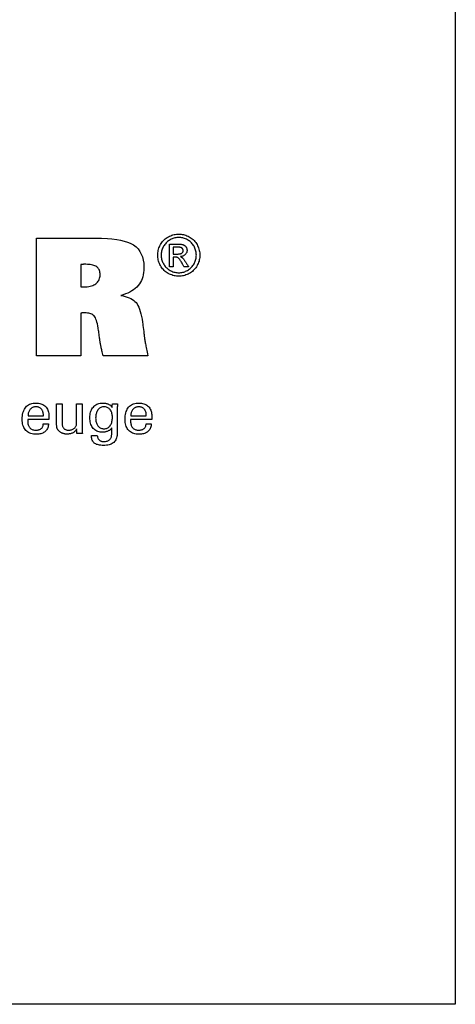
# Model space of a CAD drawing. Extents: x 13 to 300, y -21 to 176.
# Drawn here: x 270 to 300, y -21 to 47 of the extents above; entities that cross this region are included whole.
import ezdxf

# ---------------------------------------------------------------- set-up
doc = ezdxf.new("R2010")
doc.units = 0
doc.header["$MEASUREMENT"] = 0
doc.layers.add('CK_LEVEL_1', color=7, linetype='CONTINUOUS')

msp = doc.modelspace()

# ---------------------------------------------------------------- linework, layer by layer
at = {"layer": 'CK_LEVEL_1', "color": 6, "linetype": 'CONTINUOUS'}
msp.add_polyline3d([(12.64756, 175.72476, 0), (300.01756, 175.72476, 0), (300.01756, -20.90224, 0), (12.64756, -20.90224, 0), (12.64756, 175.72476, 0)], dxfattribs=at)
at = {"layer": 'CK_LEVEL_1', "color": 1, "linetype": 'CONTINUOUS'}
for points in [[(281.05249, 31.88162, 0), (281.13322, 31.87933, 0), (281.21352, 31.87244, 0), (281.29338, 31.86096, 0), (281.37282, 31.84488, 0), (281.45182, 31.8242, 0), (281.53039, 31.79891, 0), (281.60853, 31.769, 0), (281.68625, 31.73447, 0), (281.76353, 31.69531, 0), (281.83888, 31.65172, 0), (281.91038, 31.60419, 0), (281.97805, 31.55271, 0), (282.04189, 31.49727, 0), (282.10192, 31.43787, 0), (282.15815, 31.37449, 0), (282.2106, 31.30711, 0), (282.25927, 31.23573, 0), (282.30417, 31.16034, 0), (282.34465, 31.08281, 0), (282.38041, 31.00448, 0), (282.41145, 30.92538, 0), (282.43776, 30.84551, 0), (282.45931, 30.76488, 0), (282.4761, 30.68349, 0), (282.48811, 30.60136, 0), (282.49532, 30.51849, 0), (282.49773, 30.43489, 0), (282.49539, 30.35225, 0), (282.48837, 30.27033, 0), (282.47665, 30.18913, 0), (282.46022, 30.10866, 0), (282.43907, 30.02891, 0), (282.41319, 29.94989, 0), (282.38257, 29.8716, 0), (282.34719, 29.79403, 0), (282.30705, 29.71719, 0), (282.26279, 29.64234, 0), (282.21472, 29.57133, 0), (282.16287, 29.50416, 0), (282.10724, 29.44082, 0), (282.04786, 29.38131, 0), (281.98472, 29.32562, 0), (281.91786, 29.27375, 0), (281.84727, 29.22568, 0), (281.77297, 29.18142, 0), (281.69585, 29.14135, 0), (281.61808, 29.10601, 0), (281.53961, 29.07539, 0), (281.46043, 29.04948, 0), (281.38049, 29.02829, 0), (281.29976, 29.01182, 0), (281.21821, 29.00005, 0), (281.1358, 28.99299, 0), (281.05249, 28.99064, 0), (280.96958, 28.99299, 0), (280.8874, 29.00005, 0), (280.80596, 29.01182, 0), (280.72527, 29.02829, 0), (280.64534, 29.04948, 0), (280.56618, 29.07539, 0), (280.48782, 29.10601, 0), (280.41025, 29.14135, 0), (280.3335, 29.18142, 0), (280.25903, 29.22568, 0), (280.18825, 29.27375, 0), (280.1212, 29.32562, 0), (280.0579, 29.38131, 0), (279.99836, 29.44082, 0), (279.94262, 29.50416, 0), (279.8907, 29.57133, 0), (279.84263, 29.64234, 0), (279.79842, 29.71719, 0), (279.75799, 29.79403, 0), (279.72233, 29.8716, 0), (279.69145, 29.94989, 0), (279.66533, 30.02891, 0), (279.64398, 30.10866, 0), (279.62738, 30.18913, 0), (279.61553, 30.27033, 0), (279.60842, 30.35225, 0), (279.60606, 30.43489, 0), (279.60846, 30.51849, 0), (279.61568, 30.60136, 0), (279.6277, 30.68349, 0), (279.64451, 30.76488, 0), (279.66612, 30.84551, 0), (279.69252, 30.92538, 0), (279.72371, 31.00448, 0), (279.75967, 31.08281, 0), (279.80041, 31.16034, 0), (279.84557, 31.23573, 0), (279.89447, 31.30711, 0), (279.94712, 31.37449, 0), (280.00352, 31.43787, 0), (280.06368, 31.49727, 0), (280.1276, 31.55271, 0), (280.19528, 31.60419, 0), (280.26672, 31.65172, 0), (280.34194, 31.69531, 0), (280.41936, 31.73447, 0), (280.49715, 31.769, 0), (280.57531, 31.79891, 0), (280.65385, 31.8242, 0), (280.73278, 31.84488, 0), (280.8121, 31.86096, 0), (280.89182, 31.87244, 0), (280.97195, 31.87933, 0), (281.05249, 31.88162, 0), (281.05249, 31.88162, 0), (281.05249, 31.88162, 0), (281.05249, 31.88162, 0), (281.05249, 31.88162, 0), (281.05249, 31.88162, 0), (281.05249, 31.88162, 0), (281.05249, 31.88162, 0), (281.05249, 31.88162, 0), (281.05249, 31.88162, 0), (281.05249, 31.88162, 0), (281.05249, 31.88162, 0), (281.05249, 31.88162, 0), (281.05249, 31.88162, 0), (281.05249, 31.88162, 0), (281.05249, 31.88162, 0), (281.05249, 31.88162, 0), (281.05249, 31.88162, 0), (281.05249, 31.88162, 0)], [(281.05249, 31.64255, 0), (280.98495, 31.6406, 0), (280.91785, 31.63477, 0), (280.8512, 31.62506, 0), (280.78498, 31.61148, 0), (280.7192, 31.59406, 0), (280.65386, 31.57281, 0), (280.58894, 31.54773, 0), (280.52445, 31.51884, 0), (280.46038, 31.48615, 0), (280.39773, 31.44989, 0), (280.3382, 31.41026, 0), (280.28179, 31.36729, 0), (280.2285, 31.321, 0), (280.17831, 31.27139, 0), (280.13123, 31.21849, 0), (280.08723, 31.16232, 0), (280.04631, 31.10288, 0), (280.00848, 31.04021, 0), (279.97447, 30.97537, 0), (279.94444, 30.90993, 0), (279.91841, 30.84391, 0), (279.89637, 30.77728, 0), (279.87832, 30.71004, 0), (279.86428, 30.64219, 0), (279.85425, 30.57372, 0), (279.84823, 30.50462, 0), (279.84622, 30.43489, 0), (279.84819, 30.366, 0), (279.85412, 30.29771, 0), (279.86401, 30.23003, 0), (279.87785, 30.16295, 0), (279.89566, 30.09647, 0), (279.91742, 30.03058, 0), (279.94315, 29.9653, 0), (279.97284, 29.90061, 0), (280.00649, 29.83652, 0), (280.04355, 29.77443, 0), (280.08377, 29.71546, 0), (280.12713, 29.65961, 0), (280.17364, 29.60689, 0), (280.22327, 29.55728, 0), (280.27602, 29.51079, 0), (280.33187, 29.46741, 0), (280.39081, 29.42714, 0), (280.45283, 29.38998, 0), (280.51721, 29.35644, 0), (280.5821, 29.32681, 0), (280.64754, 29.30111, 0), (280.71353, 29.27935, 0), (280.78009, 29.26154, 0), (280.84725, 29.24766, 0), (280.91503, 29.23775, 0), (280.98343, 29.2318, 0), (281.05249, 29.22981, 0), (281.12165, 29.2318, 0), (281.19021, 29.23775, 0), (281.25815, 29.24766, 0), (281.32548, 29.26154, 0), (281.39217, 29.27935, 0), (281.45821, 29.30111, 0), (281.52359, 29.32681, 0), (281.58831, 29.35644, 0), (281.65235, 29.38998, 0), (281.71463, 29.42714, 0), (281.77376, 29.46741, 0), (281.82974, 29.51079, 0), (281.88254, 29.55728, 0), (281.93216, 29.60689, 0), (281.9786, 29.65961, 0), (282.02184, 29.71546, 0), (282.06187, 29.77443, 0), (282.09869, 29.83652, 0), (282.13193, 29.90061, 0), (282.1613, 29.9653, 0), (282.18678, 30.03058, 0), (282.20837, 30.09647, 0), (282.22605, 30.16295, 0), (282.23983, 30.23003, 0), (282.24968, 30.29771, 0), (282.2556, 30.366, 0), (282.25757, 30.43489, 0), (282.25559, 30.50462, 0), (282.24966, 30.57372, 0), (282.23978, 30.64219, 0), (282.22593, 30.71004, 0), (282.20813, 30.77728, 0), (282.18637, 30.84391, 0), (282.16064, 30.90993, 0), (282.13095, 30.97537, 0), (282.0973, 31.04021, 0), (282.05943, 31.10288, 0), (282.01847, 31.16232, 0), (281.97443, 31.21849, 0), (281.92728, 31.27139, 0), (281.87702, 31.321, 0), (281.82363, 31.36729, 0), (281.76711, 31.41026, 0), (281.70743, 31.44989, 0), (281.6446, 31.48615, 0), (281.58031, 31.51884, 0), (281.51562, 31.54773, 0), (281.45055, 31.57281, 0), (281.3851, 31.59406, 0), (281.31928, 31.61148, 0), (281.2531, 31.62506, 0), (281.18657, 31.63477, 0), (281.11969, 31.6406, 0), (281.05249, 31.64255, 0), (281.05249, 31.64255, 0), (281.05249, 31.64255, 0), (281.05249, 31.64255, 0), (281.05249, 31.64255, 0), (281.05249, 31.64255, 0), (281.05249, 31.64255, 0), (281.05249, 31.64255, 0), (281.05249, 31.64255, 0), (281.05249, 31.64255, 0), (281.05249, 31.64255, 0), (281.05249, 31.64255, 0), (281.05249, 31.64255, 0), (281.05249, 31.64255, 0), (281.05249, 31.64255, 0), (281.05249, 31.64255, 0), (281.05249, 31.64255, 0), (281.05249, 31.64255, 0), (281.05249, 31.64255, 0)], [(280.41895, 29.6368, 0), (280.41895, 29.69013, 0), (280.41895, 29.83305, 0), (280.41895, 30.03996, 0), (280.41895, 30.28527, 0), (280.41895, 30.54337, 0), (280.41895, 30.78868, 0), (280.41895, 30.99559, 0), (280.41895, 31.13851, 0), (280.41895, 31.19184, 0), (280.43725, 31.19184, 0), (280.48629, 31.19184, 0), (280.55728, 31.19184, 0), (280.64146, 31.19184, 0), (280.73002, 31.19184, 0), (280.81419, 31.19184, 0), (280.88519, 31.19184, 0), (280.93423, 31.19184, 0), (280.95253, 31.19184, 0), (281.01179, 31.19134, 0), (281.0673, 31.18983, 0), (281.11905, 31.18728, 0), (281.16705, 31.18368, 0), (281.21131, 31.17901, 0), (281.25183, 31.17325, 0), (281.28861, 31.16637, 0), (281.32166, 31.15837, 0), (281.35098, 31.14921, 0), (281.37745, 31.13883, 0), (281.4027, 31.12683, 0), (281.42671, 31.11324, 0), (281.44951, 31.09806, 0), (281.47109, 31.08131, 0), (281.49146, 31.063, 0), (281.51061, 31.04315, 0), (281.52857, 31.02177, 0), (281.54533, 30.99888, 0), (281.56063, 30.97473, 0), (281.57413, 30.95032, 0), (281.58584, 30.92563, 0), (281.59574, 30.90062, 0), (281.60385, 30.87529, 0), (281.61015, 30.84962, 0), (281.61466, 30.82358, 0), (281.61736, 30.79716, 0), (281.61827, 30.77034, 0), (281.61678, 30.73304, 0), (281.61231, 30.69686, 0), (281.60485, 30.66177, 0), (281.59439, 30.62777, 0), (281.58093, 30.59484, 0), (281.56445, 30.56296, 0), (281.54495, 30.53213, 0), (281.52241, 30.50233, 0), (281.49684, 30.47354, 0), (281.46856, 30.44679, 0), (281.43838, 30.42282, 0), (281.40628, 30.40164, 0), (281.37226, 30.38321, 0), (281.33632, 30.36752, 0), (281.29846, 30.35457, 0), (281.25868, 30.34433, 0), (281.21696, 30.3368, 0), (281.17332, 30.33195, 0), (281.19126, 30.32416, 0), (281.20839, 30.31604, 0), (281.2247, 30.30758, 0), (281.24019, 30.29877, 0), (281.25486, 30.2896, 0), (281.26869, 30.28007, 0), (281.28169, 30.27018, 0), (281.29385, 30.25992, 0), (281.30517, 30.24928, 0), (281.32654, 30.22723, 0), (281.34899, 30.20215, 0), (281.37251, 30.17402, 0), (281.39708, 30.14284, 0), (281.42271, 30.1086, 0), (281.44938, 30.07129, 0), (281.47709, 30.0309, 0), (281.50583, 29.98743, 0), (281.53559, 29.94085, 0), (281.5421, 29.93043, 0), (281.55952, 29.90248, 0), (281.58475, 29.86203, 0), (281.61465, 29.81406, 0), (281.64612, 29.76359, 0), (281.67603, 29.71563, 0), (281.70125, 29.67517, 0), (281.71868, 29.64723, 0), (281.72518, 29.6368, 0), (281.71465, 29.6368, 0), (281.68645, 29.6368, 0), (281.6456, 29.6368, 0), (281.59719, 29.6368, 0), (281.54624, 29.6368, 0), (281.49782, 29.6368, 0), (281.45698, 29.6368, 0), (281.42877, 29.6368, 0), (281.41825, 29.6368, 0), (281.41353, 29.64521, 0), (281.4009, 29.66776, 0), (281.38262, 29.70041, 0), (281.36094, 29.73911, 0), (281.33813, 29.77983, 0), (281.31645, 29.81853, 0), (281.29817, 29.85117, 0), (281.28554, 29.87372, 0), (281.28083, 29.88213, 0), (281.2455, 29.94348, 0), (281.21174, 29.99954, 0), (281.17953, 30.05032, 0), (281.14887, 30.09578, 0), (281.11975, 30.13594, 0), (281.09218, 30.17078, 0), (281.06615, 30.2003, 0), (281.04166, 30.22448, 0), (281.01871, 30.24332, 0), (281.00256, 30.25463, 0), (280.98486, 30.26458, 0), (280.96561, 30.27319, 0), (280.94479, 30.28045, 0), (280.92242, 30.28638, 0), (280.89848, 30.29098, 0), (280.87299, 30.29426, 0), (280.84592, 30.29622, 0), (280.8173, 30.29687, 0), (280.81222, 30.29687, 0), (280.79861, 30.29687, 0), (280.77891, 30.29687, 0), (280.75556, 30.29687, 0), (280.73098, 30.29687, 0), (280.70763, 30.29687, 0), (280.68793, 30.29687, 0), (280.67432, 30.29687, 0), (280.66924, 30.29687, 0), (280.66924, 30.27424, 0), (280.66924, 30.21357, 0), (280.66924, 30.12574, 0), (280.66924, 30.02162, 0), (280.66924, 29.91206, 0), (280.66924, 29.80793, 0), (280.66924, 29.7201, 0), (280.66924, 29.65944, 0), (280.66924, 29.6368, 0), (280.66066, 29.6368, 0), (280.63766, 29.6368, 0), (280.60435, 29.6368, 0), (280.56487, 29.6368, 0), (280.52332, 29.6368, 0), (280.48384, 29.6368, 0), (280.45054, 29.6368, 0), (280.42753, 29.6368, 0), (280.41895, 29.6368, 0), (280.41895, 29.6368, 0), (280.41895, 29.6368, 0), (280.41895, 29.6368, 0), (280.41895, 29.6368, 0), (280.41895, 29.6368, 0), (280.41895, 29.6368, 0), (280.41895, 29.6368, 0), (280.41895, 29.6368, 0), (280.41895, 29.6368, 0)], [(280.66924, 30.5114, 0), (280.67972, 30.5114, 0), (280.7078, 30.5114, 0), (280.74846, 30.5114, 0), (280.79666, 30.5114, 0), (280.84737, 30.5114, 0), (280.89557, 30.5114, 0), (280.93623, 30.5114, 0), (280.96431, 30.5114, 0), (280.97479, 30.5114, 0), (281.02147, 30.51223, 0), (281.06475, 30.5147, 0), (281.10463, 30.51881, 0), (281.1411, 30.52454, 0), (281.17417, 30.53187, 0), (281.20385, 30.54078, 0), (281.23012, 30.55126, 0), (281.253, 30.5633, 0), (281.27248, 30.57688, 0), (281.28897, 30.59186, 0), (281.30358, 30.60791, 0), (281.31629, 30.62503, 0), (281.3271, 30.6432, 0), (281.33597, 30.66242, 0), (281.3429, 30.68268, 0), (281.34787, 30.70396, 0), (281.35087, 30.72626, 0), (281.35187, 30.74957, 0), (281.3514, 30.76473, 0), (281.35, 30.77952, 0), (281.34765, 30.79396, 0), (281.34435, 30.80804, 0), (281.3401, 30.82176, 0), (281.3349, 30.83512, 0), (281.32874, 30.84813, 0), (281.32161, 30.86078, 0), (281.31352, 30.87308, 0), (281.30437, 30.88479, 0), (281.29461, 30.89586, 0), (281.28422, 30.90628, 0), (281.27317, 30.91605, 0), (281.26146, 30.92514, 0), (281.24905, 30.93355, 0), (281.23593, 30.94126, 0), (281.22209, 30.94827, 0), (281.2075, 30.95456, 0), (281.1908, 30.96024, 0), (281.17131, 30.96521, 0), (281.149, 30.9695, 0), (281.12387, 30.97311, 0), (281.09589, 30.97604, 0), (281.06505, 30.9783, 0), (281.03133, 30.97991, 0), (280.99473, 30.98087, 0), (280.95521, 30.98119, 0), (280.94541, 30.98119, 0), (280.91912, 30.98119, 0), (280.88107, 30.98119, 0), (280.83596, 30.98119, 0), (280.7885, 30.98119, 0), (280.74338, 30.98119, 0), (280.70533, 30.98119, 0), (280.67905, 30.98119, 0), (280.66924, 30.98119, 0), (280.66924, 30.96508, 0), (280.66924, 30.9219, 0), (280.66924, 30.85939, 0), (280.66924, 30.78528, 0), (280.66924, 30.70731, 0), (280.66924, 30.6332, 0), (280.66924, 30.57069, 0), (280.66924, 30.52751, 0), (280.66924, 30.5114, 0), (280.66924, 30.5114, 0), (280.66924, 30.5114, 0), (280.66924, 30.5114, 0), (280.66924, 30.5114, 0), (280.66924, 30.5114, 0), (280.66924, 30.5114, 0), (280.66924, 30.5114, 0), (280.66924, 30.5114, 0), (280.66924, 30.5114, 0)], [(272.11338, 18.86563, 0), (272.11035, 18.79636, 0), (272.10179, 18.73017, 0), (272.08768, 18.66707, 0), (272.06802, 18.60705, 0), (272.0428, 18.55011, 0), (272.01201, 18.49626, 0), (271.97564, 18.44548, 0), (271.93368, 18.39778, 0), (271.88612, 18.35317, 0), (271.83417, 18.31246, 0), (271.77862, 18.27656, 0), (271.71946, 18.24547, 0), (271.65672, 18.21917, 0), (271.59038, 18.19767, 0), (271.52046, 18.18095, 0), (271.44694, 18.16902, 0), (271.36985, 18.16186, 0), (271.28917, 18.15948, 0), (271.18584, 18.16272, 0), (271.08822, 18.17244, 0), (270.99632, 18.18864, 0), (270.91015, 18.21134, 0), (270.82969, 18.24052, 0), (270.75496, 18.27619, 0), (270.68594, 18.31837, 0), (270.62264, 18.36704, 0), (270.56506, 18.42221, 0), (270.5132, 18.48336, 0), (270.46745, 18.55061, 0), (270.42781, 18.62395, 0), (270.39426, 18.70338, 0), (270.36682, 18.78889, 0), (270.34547, 18.88047, 0), (270.33023, 18.97811, 0), (270.32108, 19.08181, 0), (270.31803, 19.19155, 0), (270.32106, 19.30829, 0), (270.33014, 19.41874, 0), (270.34527, 19.52291, 0), (270.36642, 19.62081, 0), (270.3936, 19.71245, 0), (270.42678, 19.79784, 0), (270.46596, 19.87698, 0), (270.51112, 19.94989, 0), (270.56226, 20.01657, 0), (270.61882, 20.07669, 0), (270.6806, 20.12975, 0), (270.74759, 20.17574, 0), (270.81981, 20.21466, 0), (270.89723, 20.2465, 0), (270.97986, 20.27127, 0), (271.06769, 20.28897, 0), (271.16072, 20.29959, 0), (271.25894, 20.30313, 0), (271.34914, 20.30018, 0), (271.43496, 20.29135, 0), (271.5164, 20.27663, 0), (271.59346, 20.25605, 0), (271.66614, 20.2296, 0), (271.73444, 20.19731, 0), (271.79835, 20.15917, 0), (271.85788, 20.11519, 0), (271.91302, 20.0654, 0), (271.96308, 20.01055, 0), (272.00726, 19.95144, 0), (272.04554, 19.88806, 0), (272.07794, 19.82042, 0), (272.10444, 19.74853, 0), (272.12506, 19.67238, 0), (272.13978, 19.59198, 0), (272.14862, 19.50733, 0), (272.15156, 19.41845, 0), (272.15154, 19.39693, 0), (272.15147, 19.37657, 0), (272.15136, 19.35738, 0), (272.1512, 19.33936, 0), (272.15099, 19.32254, 0), (272.15075, 19.30692, 0), (272.15046, 19.29252, 0), (272.15013, 19.27936, 0), (272.14976, 19.26745, 0), (272.14923, 19.2559, 0), (272.14868, 19.24453, 0), (272.14809, 19.23334, 0), (272.14745, 19.22232, 0), (272.14675, 19.21147, 0), (272.14598, 19.20077, 0), (272.14513, 19.19024, 0), (272.1442, 19.17985, 0), (272.14317, 19.16961, 0), (272.0935, 19.16961, 0), (271.9604, 19.16961, 0), (271.7677, 19.16961, 0), (271.53924, 19.16961, 0), (271.29886, 19.16961, 0), (271.0704, 19.16961, 0), (270.8777, 19.16961, 0), (270.7446, 19.16961, 0), (270.69494, 19.16961, 0), (270.69494, 19.16825, 0), (270.69494, 19.16458, 0), (270.69494, 19.15927, 0), (270.69494, 19.15298, 0), (270.69494, 19.14636, 0), (270.69494, 19.14006, 0), (270.69494, 19.13475, 0), (270.69494, 19.13109, 0), (270.69494, 19.12972, 0), (270.69494, 19.12692, 0), (270.69494, 19.11942, 0), (270.69494, 19.10857, 0), (270.69494, 19.0957, 0), (270.69494, 19.08215, 0), (270.69494, 19.06928, 0), (270.69494, 19.05843, 0), (270.69494, 19.05093, 0), (270.69494, 19.04813, 0), (270.69673, 18.98521, 0), (270.70214, 18.92559, 0), (270.71119, 18.86926, 0), (270.72392, 18.81622, 0), (270.74035, 18.76647, 0), (270.76051, 18.72, 0), (270.78443, 18.67682, 0), (270.81214, 18.63691, 0), (270.84368, 18.60028, 0), (270.87828, 18.56711, 0), (270.91595, 18.53783, 0), (270.9567, 18.51243, 0), (271.00052, 18.49092, 0), (271.0474, 18.47332, 0), (271.09736, 18.45961, 0), (271.15038, 18.44982, 0), (271.20647, 18.44394, 0), (271.26562, 18.44198, 0), (271.31434, 18.44339, 0), (271.36078, 18.44762, 0), (271.40496, 18.45467, 0), (271.44687, 18.46453, 0), (271.4865, 18.47721, 0), (271.52385, 18.49271, 0), (271.55892, 18.51101, 0), (271.59171, 18.53213, 0), (271.62222, 18.55606, 0), (271.64994, 18.58262, 0), (271.67451, 18.61114, 0), (271.69593, 18.64163, 0), (271.71419, 18.67409, 0), (271.7293, 18.7085, 0), (271.74126, 18.74486, 0), (271.75007, 18.78317, 0), (271.75572, 18.82343, 0), (271.75823, 18.86563, 0), (271.77041, 18.86563, 0), (271.80305, 18.86563, 0), (271.85031, 18.86563, 0), (271.90633, 18.86563, 0), (271.96528, 18.86563, 0), (272.02131, 18.86563, 0), (272.06856, 18.86563, 0), (272.10121, 18.86563, 0), (272.11338, 18.86563, 0), (272.11338, 18.86563, 0), (272.11338, 18.86563, 0), (272.11338, 18.86563, 0), (272.11338, 18.86563, 0), (272.11338, 18.86563, 0), (272.11338, 18.86563, 0), (272.11338, 18.86563, 0), (272.11338, 18.86563, 0), (272.11338, 18.86563, 0)], [(274.04539, 18.53106, 0), (274.02857, 18.4952, 0), (274.00918, 18.46096, 0), (273.9872, 18.42836, 0), (273.96265, 18.39738, 0), (273.93552, 18.36804, 0), (273.90582, 18.34034, 0), (273.87354, 18.31427, 0), (273.83868, 18.28985, 0), (273.80125, 18.26706, 0), (273.76187, 18.24645, 0), (273.72123, 18.2283, 0), (273.67933, 18.2126, 0), (273.63615, 18.19934, 0), (273.59168, 18.1885, 0), (273.54592, 18.1801, 0), (273.49886, 18.1741, 0), (273.45048, 18.17051, 0), (273.40078, 18.16932, 0), (273.3571, 18.17024, 0), (273.31415, 18.17301, 0), (273.27194, 18.17763, 0), (273.23049, 18.18408, 0), (273.18979, 18.19236, 0), (273.14986, 18.20246, 0), (273.11071, 18.21439, 0), (273.07236, 18.22813, 0), (273.0348, 18.24369, 0), (272.99863, 18.26103, 0), (272.96415, 18.27972, 0), (272.93135, 18.29979, 0), (272.90026, 18.32123, 0), (272.87089, 18.34407, 0), (272.84323, 18.3683, 0), (272.81731, 18.39396, 0), (272.79313, 18.42104, 0), (272.77071, 18.44956, 0), (272.75916, 18.46568, 0), (272.74838, 18.48259, 0), (272.73838, 18.50026, 0), (272.72917, 18.51871, 0), (272.72075, 18.53791, 0), (272.71312, 18.55788, 0), (272.70628, 18.57861, 0), (272.70023, 18.60008, 0), (272.69499, 18.62231, 0), (272.69043, 18.64667, 0), (272.68639, 18.67462, 0), (272.68286, 18.70617, 0), (272.67986, 18.7413, 0), (272.6774, 18.78002, 0), (272.67547, 18.82232, 0), (272.67408, 18.86821, 0), (272.67325, 18.91766, 0), (272.67297, 18.97069, 0), (272.67297, 19.01468, 0), (272.67297, 19.13257, 0), (272.67297, 19.30324, 0), (272.67297, 19.50559, 0), (272.67297, 19.7185, 0), (272.67297, 19.92084, 0), (272.67297, 20.09152, 0), (272.67297, 20.20941, 0), (272.67297, 20.2534, 0), (272.68579, 20.2534, 0), (272.72014, 20.2534, 0), (272.76989, 20.2534, 0), (272.82886, 20.2534, 0), (272.89091, 20.2534, 0), (272.94988, 20.2534, 0), (272.99962, 20.2534, 0), (273.03398, 20.2534, 0), (273.0468, 20.2534, 0), (273.0468, 20.2086, 0), (273.0468, 20.08853, 0), (273.0468, 19.91471, 0), (273.0468, 19.70864, 0), (273.0468, 19.49181, 0), (273.0468, 19.28573, 0), (273.0468, 19.11191, 0), (273.0468, 18.99184, 0), (273.0468, 18.94704, 0), (273.0482, 18.89118, 0), (273.05237, 18.8387, 0), (273.05932, 18.78962, 0), (273.06902, 18.74395, 0), (273.08146, 18.70168, 0), (273.09662, 18.66285, 0), (273.11451, 18.62744, 0), (273.13509, 18.59549, 0), (273.15836, 18.56698, 0), (273.18454, 18.54151, 0), (273.21373, 18.519, 0), (273.24593, 18.49947, 0), (273.28115, 18.48293, 0), (273.31938, 18.46937, 0), (273.36062, 18.45882, 0), (273.40488, 18.45127, 0), (273.45214, 18.44674, 0), (273.50241, 18.44523, 0), (273.55436, 18.44682, 0), (273.60417, 18.45161, 0), (273.65186, 18.45963, 0), (273.69741, 18.47087, 0), (273.74082, 18.48538, 0), (273.7821, 18.50315, 0), (273.82122, 18.52421, 0), (273.8582, 18.54858, 0), (273.89304, 18.57628, 0), (273.92486, 18.60629, 0), (273.95299, 18.63817, 0), (273.97742, 18.67189, 0), (273.99813, 18.70747, 0), (274.0151, 18.7449, 0), (274.02833, 18.78419, 0), (274.0378, 18.82534, 0), (274.04349, 18.86834, 0), (274.04539, 18.9132, 0), (274.04539, 18.95916, 0), (274.04539, 19.08233, 0), (274.04539, 19.26066, 0), (274.04539, 19.47207, 0), (274.04539, 19.69452, 0), (274.04539, 19.90594, 0), (274.04539, 20.08426, 0), (274.04539, 20.20744, 0), (274.04539, 20.2534, 0), (274.05834, 20.2534, 0), (274.09305, 20.2534, 0), (274.14331, 20.2534, 0), (274.2029, 20.2534, 0), (274.26559, 20.2534, 0), (274.32518, 20.2534, 0), (274.37544, 20.2534, 0), (274.41015, 20.2534, 0), (274.4231, 20.2534, 0), (274.4231, 20.19712, 0), (274.4231, 20.0463, 0), (274.4231, 19.82795, 0), (274.4231, 19.56908, 0), (274.4231, 19.2967, 0), (274.4231, 19.03783, 0), (274.4231, 18.81947, 0), (274.4231, 18.66865, 0), (274.4231, 18.61238, 0), (274.42316, 18.5857, 0), (274.42332, 18.5596, 0), (274.4236, 18.53406, 0), (274.424, 18.50911, 0), (274.42452, 18.48474, 0), (274.42516, 18.46096, 0), (274.42594, 18.43778, 0), (274.42684, 18.41521, 0), (274.42789, 18.39324, 0), (274.42864, 18.37139, 0), (274.42961, 18.34993, 0), (274.43078, 18.32884, 0), (274.43214, 18.30811, 0), (274.43367, 18.28772, 0), (274.43534, 18.26765, 0), (274.43714, 18.24789, 0), (274.43906, 18.22841, 0), (274.44106, 18.20921, 0), (274.4279, 18.20921, 0), (274.39262, 18.20921, 0), (274.34155, 18.20921, 0), (274.28099, 18.20921, 0), (274.21728, 18.20921, 0), (274.15673, 18.20921, 0), (274.10565, 18.20921, 0), (274.07037, 18.20921, 0), (274.05721, 18.20921, 0), (274.0568, 18.22025, 0), (274.05572, 18.24983, 0), (274.05414, 18.29265, 0), (274.05228, 18.34342, 0), (274.05032, 18.39684, 0), (274.04845, 18.44762, 0), (274.04688, 18.49044, 0), (274.04579, 18.52002, 0), (274.04539, 18.53106, 0), (274.04539, 18.53106, 0), (274.04539, 18.53106, 0), (274.04539, 18.53106, 0), (274.04539, 18.53106, 0), (274.04539, 18.53106, 0), (274.04539, 18.53106, 0), (274.04539, 18.53106, 0), (274.04539, 18.53106, 0), (274.04539, 18.53106, 0)], [(276.4552, 18.59722, 0), (276.44043, 18.57075, 0), (276.42278, 18.54514, 0), (276.40223, 18.52038, 0), (276.3788, 18.49648, 0), (276.35248, 18.47345, 0), (276.32326, 18.45127, 0), (276.29114, 18.42995, 0), (276.25612, 18.40949, 0), (276.21819, 18.3899, 0), (276.17891, 18.37164, 0), (276.13918, 18.35548, 0), (276.09901, 18.34145, 0), (276.0584, 18.32955, 0), (276.01735, 18.31978, 0), (275.97586, 18.31217, 0), (275.93395, 18.30672, 0), (275.89162, 18.30345, 0), (275.84886, 18.30235, 0), (275.75543, 18.30553, 0), (275.66695, 18.31506, 0), (275.58344, 18.33094, 0), (275.50492, 18.35317, 0), (275.43138, 18.38173, 0), (275.36285, 18.41663, 0), (275.29933, 18.45787, 0), (275.24084, 18.50543, 0), (275.18738, 18.55931, 0), (275.13863, 18.61913, 0), (275.09566, 18.68461, 0), (275.05847, 18.75577, 0), (275.02703, 18.83258, 0), (275.00135, 18.91504, 0), (274.9814, 19.00315, 0), (274.96716, 19.0969, 0), (274.95863, 19.19628, 0), (274.95579, 19.3013, 0), (274.9587, 19.40049, 0), (274.96744, 19.49511, 0), (274.98202, 19.58515, 0), (275.00244, 19.6706, 0), (275.0287, 19.75146, 0), (275.06082, 19.82772, 0), (275.0988, 19.89938, 0), (275.14264, 19.96642, 0), (275.19235, 20.02884, 0), (275.24701, 20.08556, 0), (275.3057, 20.13561, 0), (275.36842, 20.17899, 0), (275.43516, 20.2157, 0), (275.50592, 20.24574, 0), (275.5807, 20.26911, 0), (275.65949, 20.2858, 0), (275.74229, 20.29582, 0), (275.8291, 20.29916, 0), (275.88114, 20.29823, 0), (275.93132, 20.29544, 0), (275.97962, 20.29081, 0), (276.02605, 20.28432, 0), (276.07059, 20.27599, 0), (276.11324, 20.26581, 0), (276.154, 20.25379, 0), (276.19287, 20.23993, 0), (276.22983, 20.22424, 0), (276.26516, 20.20683, 0), (276.29866, 20.18755, 0), (276.33035, 20.16642, 0), (276.36025, 20.14345, 0), (276.38838, 20.11865, 0), (276.41476, 20.09202, 0), (276.43942, 20.06356, 0), (276.46236, 20.0333, 0), (276.48363, 20.00122, 0), (276.48411, 20.00987, 0), (276.48541, 20.03305, 0), (276.48728, 20.0666, 0), (276.4895, 20.10638, 0), (276.49184, 20.14824, 0), (276.49406, 20.18802, 0), (276.49593, 20.22157, 0), (276.49723, 20.24475, 0), (276.49771, 20.2534, 0), (276.50984, 20.2534, 0), (276.54235, 20.2534, 0), (276.58941, 20.2534, 0), (276.64521, 20.2534, 0), (276.70392, 20.2534, 0), (276.75972, 20.2534, 0), (276.80678, 20.2534, 0), (276.83929, 20.2534, 0), (276.85142, 20.2534, 0), (276.84987, 20.23414, 0), (276.84838, 20.21494, 0), (276.84693, 20.1958, 0), (276.84554, 20.17673, 0), (276.84422, 20.15774, 0), (276.84297, 20.13881, 0), (276.84179, 20.11997, 0), (276.84069, 20.10121, 0), (276.83968, 20.08254, 0), (276.83878, 20.06367, 0), (276.838, 20.0442, 0), (276.83732, 20.02412, 0), (276.83676, 20.00344, 0), (276.83631, 19.98218, 0), (276.83597, 19.96034, 0), (276.83572, 19.93792, 0), (276.83558, 19.91493, 0), (276.83553, 19.89138, 0), (276.83553, 19.83594, 0), (276.83553, 19.68736, 0), (276.83553, 19.47225, 0), (276.83553, 19.21722, 0), (276.83553, 18.94889, 0), (276.83553, 18.69386, 0), (276.83553, 18.47876, 0), (276.83553, 18.33017, 0), (276.83553, 18.27473, 0), (276.83273, 18.17619, 0), (276.82431, 18.08377, 0), (276.81027, 17.99745, 0), (276.79059, 17.91724, 0), (276.76525, 17.84314, 0), (276.73426, 17.77513, 0), (276.69759, 17.71321, 0), (276.65524, 17.65739, 0), (276.60719, 17.60766, 0), (276.55341, 17.56354, 0), (276.49302, 17.52462, 0), (276.42603, 17.49091, 0), (276.35241, 17.46239, 0), (276.27216, 17.43907, 0), (276.18526, 17.42094, 0), (276.09171, 17.40799, 0), (275.9915, 17.40022, 0), (275.8846, 17.39763, 0), (275.79209, 17.39967, 0), (275.7053, 17.40579, 0), (275.62422, 17.41597, 0), (275.54886, 17.43019, 0), (275.47921, 17.44846, 0), (275.41528, 17.47076, 0), (275.35706, 17.49708, 0), (275.30457, 17.5274, 0), (275.25778, 17.56172, 0), (275.21658, 17.60069, 0), (275.18016, 17.64434, 0), (275.14851, 17.69268, 0), (275.12164, 17.74571, 0), (275.09955, 17.80346, 0), (275.08224, 17.86594, 0), (275.0697, 17.93315, 0), (275.06194, 18.00512, 0), (275.05895, 18.08186, 0), (275.07287, 18.08186, 0), (275.11017, 18.08186, 0), (275.16418, 18.08186, 0), (275.22821, 18.08186, 0), (275.29557, 18.08186, 0), (275.3596, 18.08186, 0), (275.41361, 18.08186, 0), (275.45091, 18.08186, 0), (275.46483, 18.08186, 0), (275.46716, 18.03747, 0), (275.47227, 17.99556, 0), (275.48015, 17.95613, 0), (275.49077, 17.91915, 0), (275.50412, 17.88462, 0), (275.52018, 17.85252, 0), (275.53893, 17.82284, 0), (275.56034, 17.79555, 0), (275.58442, 17.77066, 0), (275.61134, 17.74835, 0), (275.64098, 17.72866, 0), (275.6733, 17.71158, 0), (275.70831, 17.69713, 0), (275.74599, 17.6853, 0), (275.78633, 17.67609, 0), (275.82933, 17.66951, 0), (275.87497, 17.66556, 0), (275.92323, 17.66425, 0), (275.98173, 17.66593, 0), (276.03679, 17.67096, 0), (276.08841, 17.67933, 0), (276.13658, 17.69103, 0), (276.18126, 17.70605, 0), (276.22245, 17.72438, 0), (276.26012, 17.746, 0), (276.29427, 17.77091, 0), (276.32487, 17.79909, 0), (276.3523, 17.83056, 0), (276.37648, 17.8657, 0), (276.39741, 17.90449, 0), (276.4151, 17.94693, 0), (276.42955, 17.993, 0), (276.44078, 18.0427, 0), (276.4488, 18.09602, 0), (276.4536, 18.15294, 0), (276.4552, 18.21345, 0), (276.4552, 18.22661, 0), (276.4552, 18.26188, 0), (276.4552, 18.31294, 0), (276.4552, 18.37348, 0), (276.4552, 18.43718, 0), (276.4552, 18.49772, 0), (276.4552, 18.54878, 0), (276.4552, 18.58405, 0), (276.4552, 18.59722, 0), (276.4552, 18.59722, 0), (276.4552, 18.59722, 0), (276.4552, 18.59722, 0), (276.4552, 18.59722, 0), (276.4552, 18.59722, 0), (276.4552, 18.59722, 0), (276.4552, 18.59722, 0), (276.4552, 18.59722, 0), (276.4552, 18.59722, 0)], [(279.16601, 18.86563, 0), (279.16279, 18.79636, 0), (279.15408, 18.73017, 0), (279.13988, 18.66707, 0), (279.12017, 18.60705, 0), (279.09494, 18.55011, 0), (279.06419, 18.49626, 0), (279.0279, 18.44548, 0), (278.98606, 18.39778, 0), (278.93866, 18.35317, 0), (278.88673, 18.31246, 0), (278.83117, 18.27656, 0), (278.772, 18.24547, 0), (278.70921, 18.21917, 0), (278.64282, 18.19767, 0), (278.57281, 18.18095, 0), (278.4992, 18.16902, 0), (278.42198, 18.16186, 0), (278.34117, 18.15948, 0), (278.23781, 18.16272, 0), (278.14019, 18.17244, 0), (278.0483, 18.18864, 0), (277.96214, 18.21134, 0), (277.88171, 18.24052, 0), (277.807, 18.27619, 0), (277.738, 18.31837, 0), (277.67472, 18.36704, 0), (277.61714, 18.42221, 0), (277.56542, 18.48336, 0), (277.51978, 18.55061, 0), (277.48021, 18.62395, 0), (277.44672, 18.70338, 0), (277.41931, 18.78889, 0), (277.39799, 18.88047, 0), (277.38276, 18.97811, 0), (277.37361, 19.08181, 0), (277.37057, 19.19155, 0), (277.3736, 19.30829, 0), (277.38268, 19.41874, 0), (277.3978, 19.52291, 0), (277.41892, 19.62081, 0), (277.44604, 19.71245, 0), (277.47914, 19.79784, 0), (277.51819, 19.87698, 0), (277.56317, 19.94989, 0), (277.61407, 20.01657, 0), (277.67077, 20.07669, 0), (277.73267, 20.12975, 0), (277.79978, 20.17574, 0), (277.87208, 20.21466, 0), (277.94958, 20.2465, 0), (278.03227, 20.27127, 0), (278.12015, 20.28897, 0), (278.21322, 20.29959, 0), (278.31148, 20.30313, 0), (278.40152, 20.30018, 0), (278.48724, 20.29135, 0), (278.56861, 20.27663, 0), (278.64564, 20.25605, 0), (278.71832, 20.2296, 0), (278.78664, 20.19731, 0), (278.85059, 20.15917, 0), (278.91017, 20.11519, 0), (278.96537, 20.0654, 0), (279.01544, 20.01055, 0), (279.05961, 19.95144, 0), (279.0979, 19.88806, 0), (279.13029, 19.82042, 0), (279.1568, 19.74853, 0), (279.17741, 19.67238, 0), (279.19214, 19.59198, 0), (279.20097, 19.50733, 0), (279.20392, 19.41845, 0), (279.20389, 19.39693, 0), (279.2038, 19.37657, 0), (279.20367, 19.35738, 0), (279.20348, 19.33936, 0), (279.20326, 19.32254, 0), (279.203, 19.30692, 0), (279.2027, 19.29252, 0), (279.20237, 19.27936, 0), (279.20202, 19.26745, 0), (279.20157, 19.2559, 0), (279.20107, 19.24453, 0), (279.20051, 19.23334, 0), (279.19989, 19.22232, 0), (279.19922, 19.21147, 0), (279.19848, 19.20077, 0), (279.19768, 19.19024, 0), (279.19681, 19.17985, 0), (279.19589, 19.16961, 0), (279.1462, 19.16961, 0), (279.01303, 19.16961, 0), (278.82023, 19.16961, 0), (278.59166, 19.16961, 0), (278.35116, 19.16961, 0), (278.12258, 19.16961, 0), (277.92979, 19.16961, 0), (277.79662, 19.16961, 0), (277.74693, 19.16961, 0), (277.74693, 19.16825, 0), (277.74693, 19.16458, 0), (277.74693, 19.15927, 0), (277.74693, 19.15298, 0), (277.74693, 19.14636, 0), (277.74693, 19.14006, 0), (277.74693, 19.13475, 0), (277.74693, 19.13109, 0), (277.74693, 19.12972, 0), (277.74693, 19.12692, 0), (277.74693, 19.11942, 0), (277.74693, 19.10857, 0), (277.74693, 19.0957, 0), (277.74693, 19.08215, 0), (277.74693, 19.06928, 0), (277.74693, 19.05843, 0), (277.74693, 19.05093, 0), (277.74693, 19.04813, 0), (277.74874, 18.98521, 0), (277.7542, 18.92559, 0), (277.7633, 18.86926, 0), (277.77607, 18.81622, 0), (277.79252, 18.76647, 0), (277.81266, 18.72, 0), (277.83651, 18.67682, 0), (277.86409, 18.63691, 0), (277.8954, 18.60028, 0), (277.93007, 18.56711, 0), (277.96784, 18.53783, 0), (278.00869, 18.51243, 0), (278.0526, 18.49092, 0), (278.09955, 18.47332, 0), (278.14954, 18.45961, 0), (278.20254, 18.44982, 0), (278.25854, 18.44394, 0), (278.31752, 18.44198, 0), (278.36642, 18.44339, 0), (278.41298, 18.44762, 0), (278.45723, 18.45467, 0), (278.49917, 18.46453, 0), (278.53881, 18.47721, 0), (278.57617, 18.49271, 0), (278.61126, 18.51101, 0), (278.64409, 18.53213, 0), (278.67466, 18.55606, 0), (278.70254, 18.58262, 0), (278.72716, 18.61114, 0), (278.74854, 18.64163, 0), (278.76671, 18.67409, 0), (278.78169, 18.7085, 0), (278.79351, 18.74486, 0), (278.80219, 18.78317, 0), (278.80775, 18.82343, 0), (278.81022, 18.86563, 0), (278.82243, 18.86563, 0), (278.85513, 18.86563, 0), (278.90247, 18.86563, 0), (278.95859, 18.86563, 0), (279.01764, 18.86563, 0), (279.07377, 18.86563, 0), (279.12111, 18.86563, 0), (279.15381, 18.86563, 0), (279.16601, 18.86563, 0), (279.16601, 18.86563, 0), (279.16601, 18.86563, 0), (279.16601, 18.86563, 0), (279.16601, 18.86563, 0), (279.16601, 18.86563, 0), (279.16601, 18.86563, 0), (279.16601, 18.86563, 0), (279.16601, 18.86563, 0), (279.16601, 18.86563, 0)], [(270.71416, 19.43442, 0), (270.7503, 19.43442, 0), (270.84717, 19.43442, 0), (270.98742, 19.43442, 0), (271.15369, 19.43442, 0), (271.32863, 19.43442, 0), (271.4949, 19.43442, 0), (271.63514, 19.43442, 0), (271.73201, 19.43442, 0), (271.76816, 19.43442, 0), (271.76816, 19.43598, 0), (271.76816, 19.44014, 0), (271.76816, 19.44617, 0), (271.76816, 19.45332, 0), (271.76816, 19.46084, 0), (271.76816, 19.46798, 0), (271.76816, 19.47401, 0), (271.76816, 19.47818, 0), (271.76816, 19.47973, 0), (271.76642, 19.53511, 0), (271.76119, 19.58807, 0), (271.7525, 19.63861, 0), (271.74034, 19.68672, 0), (271.72474, 19.73241, 0), (271.70569, 19.77568, 0), (271.68321, 19.81652, 0), (271.65731, 19.85494, 0), (271.62799, 19.89093, 0), (271.59584, 19.92353, 0), (271.56163, 19.9523, 0), (271.52536, 19.97724, 0), (271.48706, 19.99835, 0), (271.44674, 20.01562, 0), (271.40441, 20.02906, 0), (271.36011, 20.03867, 0), (271.31384, 20.04443, 0), (271.26562, 20.04635, 0), (271.21235, 20.04428, 0), (271.16135, 20.03806, 0), (271.11261, 20.02769, 0), (271.06613, 20.01315, 0), (271.02191, 19.99444, 0), (270.97996, 19.97154, 0), (270.94027, 19.94445, 0), (270.90284, 19.91316, 0), (270.86768, 19.87766, 0), (270.83532, 19.83876, 0), (270.80681, 19.79728, 0), (270.78215, 19.7532, 0), (270.76132, 19.70654, 0), (270.74431, 19.65729, 0), (270.7311, 19.60546, 0), (270.72168, 19.55103, 0), (270.71604, 19.49402, 0), (270.71416, 19.43442, 0), (270.71416, 19.43442, 0), (270.71416, 19.43442, 0), (270.71416, 19.43442, 0), (270.71416, 19.43442, 0), (270.71416, 19.43442, 0), (270.71416, 19.43442, 0), (270.71416, 19.43442, 0), (270.71416, 19.43442, 0), (270.71416, 19.43442, 0), (270.71416, 19.43442, 0), (270.71416, 19.43442, 0), (270.71416, 19.43442, 0), (270.71416, 19.43442, 0), (270.71416, 19.43442, 0), (270.71416, 19.43442, 0), (270.71416, 19.43442, 0), (270.71416, 19.43442, 0), (270.71416, 19.43442, 0)], [(276.50096, 19.32097, 0), (276.49904, 19.39262, 0), (276.49326, 19.46095, 0), (276.48361, 19.52596, 0), (276.47007, 19.58767, 0), (276.45262, 19.64609, 0), (276.43124, 19.70123, 0), (276.40592, 19.75309, 0), (276.37664, 19.8017, 0), (276.34337, 19.84707, 0), (276.30683, 19.88804, 0), (276.26777, 19.9242, 0), (276.22618, 19.95555, 0), (276.18207, 19.98207, 0), (276.13541, 20.00378, 0), (276.08621, 20.02067, 0), (276.03445, 20.03273, 0), (275.98013, 20.03997, 0), (275.92323, 20.04238, 0), (275.86636, 20.0398, 0), (275.81217, 20.03205, 0), (275.76065, 20.01912, 0), (275.7118, 20.00102, 0), (275.6656, 19.97773, 0), (275.62206, 19.94924, 0), (275.58115, 19.91555, 0), (275.54289, 19.87665, 0), (275.50725, 19.83254, 0), (275.4744, 19.78366, 0), (275.44546, 19.73108, 0), (275.42043, 19.67479, 0), (275.39928, 19.6148, 0), (275.382, 19.55109, 0), (275.36858, 19.48368, 0), (275.35902, 19.41255, 0), (275.35329, 19.33771, 0), (275.35138, 19.25915, 0), (275.35332, 19.18707, 0), (275.35914, 19.11842, 0), (275.36884, 19.05321, 0), (275.38242, 18.99143, 0), (275.39989, 18.93309, 0), (275.42126, 18.87818, 0), (275.44651, 18.8267, 0), (275.47565, 18.77866, 0), (275.50869, 18.73404, 0), (275.54511, 18.69317, 0), (275.58414, 18.65712, 0), (275.62579, 18.62589, 0), (275.67005, 18.59949, 0), (275.71693, 18.57789, 0), (275.76643, 18.56111, 0), (275.81854, 18.54912, 0), (275.87328, 18.54194, 0), (275.93064, 18.53954, 0), (275.98678, 18.54214, 0), (276.04041, 18.54994, 0), (276.09152, 18.56292, 0), (276.1401, 18.58108, 0), (276.18614, 18.60442, 0), (276.22963, 18.63293, 0), (276.27056, 18.66659, 0), (276.30893, 18.70542, 0), (276.34473, 18.74939, 0), (276.37771, 18.79785, 0), (276.40674, 18.85009, 0), (276.43184, 18.9061, 0), (276.45303, 18.96587, 0), (276.47033, 19.0294, 0), (276.48376, 19.09669, 0), (276.49333, 19.16771, 0), (276.49905, 19.24248, 0), (276.50096, 19.32097, 0), (276.50096, 19.32097, 0), (276.50096, 19.32097, 0), (276.50096, 19.32097, 0), (276.50096, 19.32097, 0), (276.50096, 19.32097, 0), (276.50096, 19.32097, 0), (276.50096, 19.32097, 0), (276.50096, 19.32097, 0), (276.50096, 19.32097, 0), (276.50096, 19.32097, 0), (276.50096, 19.32097, 0), (276.50096, 19.32097, 0), (276.50096, 19.32097, 0), (276.50096, 19.32097, 0), (276.50096, 19.32097, 0), (276.50096, 19.32097, 0), (276.50096, 19.32097, 0), (276.50096, 19.32097, 0)], [(277.76615, 19.43442, 0), (277.8023, 19.43442, 0), (277.89916, 19.43442, 0), (278.03939, 19.43442, 0), (278.20564, 19.43442, 0), (278.38057, 19.43442, 0), (278.54683, 19.43442, 0), (278.68706, 19.43442, 0), (278.78392, 19.43442, 0), (278.82006, 19.43442, 0), (278.82006, 19.43598, 0), (278.82006, 19.44014, 0), (278.82006, 19.44617, 0), (278.82006, 19.45332, 0), (278.82006, 19.46084, 0), (278.82006, 19.46798, 0), (278.82006, 19.47401, 0), (278.82006, 19.47818, 0), (278.82006, 19.47973, 0), (278.81836, 19.53511, 0), (278.81322, 19.58807, 0), (278.80464, 19.63861, 0), (278.7926, 19.68672, 0), (278.77709, 19.73241, 0), (278.75807, 19.77568, 0), (278.73555, 19.81652, 0), (278.7095, 19.85494, 0), (278.6799, 19.89093, 0), (278.64796, 19.92353, 0), (278.61393, 19.9523, 0), (278.57782, 19.97724, 0), (278.53964, 19.99835, 0), (278.49937, 20.01562, 0), (278.45702, 20.02906, 0), (278.4126, 20.03867, 0), (278.3661, 20.04443, 0), (278.31752, 20.04635, 0), (278.26431, 20.04428, 0), (278.21333, 20.03806, 0), (278.1646, 20.02769, 0), (278.11812, 20.01315, 0), (278.07389, 19.99444, 0), (278.03193, 19.97154, 0), (277.99223, 19.94445, 0), (277.95482, 19.91316, 0), (277.91968, 19.87766, 0), (277.8875, 19.83876, 0), (277.8591, 19.79728, 0), (277.83447, 19.7532, 0), (277.81361, 19.70654, 0), (277.79654, 19.65729, 0), (277.78325, 19.60546, 0), (277.77376, 19.55103, 0), (277.76805, 19.49402, 0), (277.76615, 19.43442, 0), (277.76615, 19.43442, 0), (277.76615, 19.43442, 0), (277.76615, 19.43442, 0), (277.76615, 19.43442, 0), (277.76615, 19.43442, 0), (277.76615, 19.43442, 0), (277.76615, 19.43442, 0), (277.76615, 19.43442, 0), (277.76615, 19.43442, 0), (277.76615, 19.43442, 0), (277.76615, 19.43442, 0), (277.76615, 19.43442, 0), (277.76615, 19.43442, 0), (277.76615, 19.43442, 0), (277.76615, 19.43442, 0), (277.76615, 19.43442, 0), (277.76615, 19.43442, 0), (277.76615, 19.43442, 0)]]:
    msp.add_polyline3d(points, dxfattribs=at)
at = {"layer": 'CK_LEVEL_1', "color": 3, "linetype": 'CONTINUOUS'}
for points in [[(271.29556, 23.54665, 0), (271.29556, 23.82271, 0), (271.29556, 24.56254, 0), (271.29556, 25.63365, 0), (271.29556, 26.90351, 0), (271.29556, 28.23963, 0), (271.29556, 29.5095, 0), (271.29556, 30.5806, 0), (271.29556, 31.32044, 0), (271.29556, 31.5965, 0), (271.43669, 31.5965, 0), (271.81489, 31.5965, 0), (272.36245, 31.5965, 0), (273.01161, 31.5965, 0), (273.69465, 31.5965, 0), (274.34381, 31.5965, 0), (274.89137, 31.5965, 0), (275.26958, 31.5965, 0), (275.4107, 31.5965, 0), (275.76227, 31.59184, 0), (276.15539, 31.57394, 0), (276.47066, 31.54758, 0), (276.80553, 31.50456, 0), (277.05718, 31.4591, 0), (277.30847, 31.3988, 0), (277.53767, 31.32626, 0), (277.72341, 31.25026, 0), (277.89124, 31.16234, 0), (277.94198, 31.13081, 0), (278.12158, 30.9946, 0), (278.25642, 30.8579, 0), (278.38819, 30.6784, 0), (278.47722, 30.51353, 0), (278.55481, 30.31487, 0), (278.61229, 30.0936, 0), (278.64585, 29.87501, 0), (278.66165, 29.63355, 0), (278.6627, 29.54928, 0), (278.65779, 29.3915, 0), (278.64305, 29.23978, 0), (278.61848, 29.09418, 0), (278.58408, 28.95472, 0), (278.53982, 28.82145, 0), (278.48572, 28.69441, 0), (278.42176, 28.57363, 0), (278.34794, 28.45916, 0), (278.26425, 28.35104, 0), (278.17124, 28.24944, 0), (278.0684, 28.15445, 0), (277.95579, 28.06605, 0), (277.83341, 27.98423, 0), (277.70129, 27.90895, 0), (277.55946, 27.84021, 0), (277.40794, 27.77797, 0), (277.24676, 27.72223, 0), (277.07595, 27.67297, 0), (277.2341, 27.64322, 0), (277.38181, 27.60726, 0), (277.51911, 27.56508, 0), (277.64599, 27.51668, 0), (277.76247, 27.46206, 0), (277.86857, 27.40123, 0), (277.96429, 27.33418, 0), (278.04964, 27.26092, 0), (278.12465, 27.18145, 0), (278.19225, 27.09146, 0), (278.25507, 26.9867, 0), (278.31315, 26.86716, 0), (278.36652, 26.7328, 0), (278.41519, 26.58363, 0), (278.45921, 26.41961, 0), (278.49859, 26.24072, 0), (278.53338, 26.04696, 0), (278.56358, 25.8383, 0), (278.56738, 25.80842, 0), (278.57757, 25.72832, 0), (278.59231, 25.61236, 0), (278.60979, 25.47488, 0), (278.62817, 25.33023, 0), (278.64565, 25.19275, 0), (278.66039, 25.07679, 0), (278.67058, 24.99669, 0), (278.67437, 24.9668, 0), (278.67961, 24.9165, 0), (278.68575, 24.86385, 0), (278.69279, 24.80883, 0), (278.70079, 24.75143, 0), (278.70975, 24.69163, 0), (278.71971, 24.62942, 0), (278.7307, 24.56478, 0), (278.74274, 24.49771, 0), (278.75585, 24.42817, 0), (278.76977, 24.35436, 0), (278.78532, 24.27449, 0), (278.8025, 24.18857, 0), (278.82131, 24.09661, 0), (278.84177, 23.99862, 0), (278.86388, 23.89461, 0), (278.88765, 23.78461, 0), (278.91308, 23.66862, 0), (278.94017, 23.54665, 0), (278.83483, 23.54665, 0), (278.5525, 23.54665, 0), (278.14375, 23.54665, 0), (277.65916, 23.54665, 0), (277.14928, 23.54665, 0), (276.66469, 23.54665, 0), (276.25594, 23.54665, 0), (275.97361, 23.54665, 0), (275.86827, 23.54665, 0), (275.84593, 23.63447, 0), (275.82486, 23.71861, 0), (275.80507, 23.79903, 0), (275.78658, 23.87568, 0), (275.76941, 23.94852, 0), (275.75358, 24.0175, 0), (275.73912, 24.08258, 0), (275.72603, 24.14372, 0), (275.71434, 24.20088, 0), (275.70273, 24.25629, 0), (275.69183, 24.31073, 0), (275.68162, 24.36421, 0), (275.67207, 24.41673, 0), (275.66315, 24.46827, 0), (275.65484, 24.51885, 0), (275.64711, 24.56845, 0), (275.63993, 24.61708, 0), (275.63327, 24.66474, 0), (275.63068, 24.68499, 0), (275.62372, 24.73925, 0), (275.61365, 24.81782, 0), (275.60171, 24.91097, 0), (275.58915, 25.00897, 0), (275.57721, 25.10212, 0), (275.56714, 25.18069, 0), (275.56019, 25.23496, 0), (275.55759, 25.2552, 0), (275.53109, 25.42492, 0), (275.50282, 25.58019, 0), (275.47275, 25.72105, 0), (275.44084, 25.84752, 0), (275.40705, 25.95964, 0), (275.37133, 26.05743, 0), (275.33365, 26.14093, 0), (275.29396, 26.21016, 0), (275.25221, 26.26515, 0), (275.20657, 26.3097, 0), (275.15451, 26.34899, 0), (275.09599, 26.38304, 0), (275.03098, 26.41185, 0), (274.95943, 26.43542, 0), (274.88132, 26.45374, 0), (274.7966, 26.46683, 0), (274.70523, 26.47468, 0), (274.60718, 26.47729, 0), (274.58369, 26.47724, 0), (274.56141, 26.47707, 0), (274.54034, 26.4768, 0), (274.52051, 26.47643, 0), (274.50191, 26.47598, 0), (274.48456, 26.47544, 0), (274.46847, 26.47483, 0), (274.45364, 26.47414, 0), (274.44008, 26.4734, 0), (274.42638, 26.47279, 0), (274.41301, 26.47201, 0), (274.39992, 26.47105, 0), (274.38705, 26.46988, 0), (274.37436, 26.4685, 0), (274.36179, 26.46689, 0), (274.3493, 26.46504, 0), (274.33683, 26.46294, 0), (274.32433, 26.46057, 0), (274.32433, 26.36064, 0), (274.32433, 26.09283, 0), (274.32433, 25.70511, 0), (274.32433, 25.24544, 0), (274.32433, 24.76178, 0), (274.32433, 24.30211, 0), (274.32433, 23.91439, 0), (274.32433, 23.64658, 0), (274.32433, 23.54665, 0), (274.22046, 23.54665, 0), (273.9421, 23.54665, 0), (273.53909, 23.54665, 0), (273.0613, 23.54665, 0), (272.55859, 23.54665, 0), (272.0808, 23.54665, 0), (271.67779, 23.54665, 0), (271.39943, 23.54665, 0), (271.29556, 23.54665, 0), (271.29556, 23.54665, 0), (271.29556, 23.54665, 0), (271.29556, 23.54665, 0), (271.29556, 23.54665, 0), (271.29556, 23.54665, 0), (271.29556, 23.54665, 0), (271.29556, 23.54665, 0), (271.29556, 23.54665, 0), (271.29556, 23.54665, 0)], [(274.33012, 28.27304, 0), (274.3387, 28.2718, 0), (274.34748, 28.27071, 0), (274.35645, 28.26976, 0), (274.36561, 28.26891, 0), (274.37495, 28.26814, 0), (274.38447, 28.26743, 0), (274.39416, 28.26676, 0), (274.404, 28.2661, 0), (274.414, 28.26542, 0), (274.42488, 28.26484, 0), (274.43675, 28.26426, 0), (274.44963, 28.2637, 0), (274.46351, 28.26319, 0), (274.4784, 28.26272, 0), (274.4943, 28.26234, 0), (274.51123, 28.26204, 0), (274.52917, 28.26184, 0), (274.54814, 28.26178, 0), (274.66421, 28.26447, 0), (274.77407, 28.27254, 0), (274.87773, 28.28596, 0), (274.97518, 28.30471, 0), (275.06643, 28.32879, 0), (275.1515, 28.35816, 0), (275.23038, 28.39281, 0), (275.30309, 28.43273, 0), (275.36963, 28.47789, 0), (275.42987, 28.52794, 0), (275.48296, 28.58255, 0), (275.52893, 28.64171, 0), (275.56778, 28.7054, 0), (275.59954, 28.7736, 0), (275.62421, 28.84627, 0), (275.64181, 28.92341, 0), (275.65237, 29.00498, 0), (275.65588, 29.09096, 0), (275.65299, 29.17113, 0), (275.64431, 29.2463, 0), (275.62985, 29.31651, 0), (275.60961, 29.38177, 0), (275.58358, 29.4421, 0), (275.55177, 29.49754, 0), (275.51417, 29.54809, 0), (275.47079, 29.59379, 0), (275.42163, 29.63465, 0), (275.36597, 29.67045, 0), (275.30346, 29.70212, 0), (275.23408, 29.72962, 0), (275.15786, 29.75295, 0), (275.0748, 29.77207, 0), (274.9849, 29.78698, 0), (274.88817, 29.79765, 0), (274.78462, 29.80407, 0), (274.67425, 29.80622, 0), (274.64591, 29.80621, 0), (274.61904, 29.80619, 0), (274.59364, 29.80614, 0), (274.5697, 29.80603, 0), (274.54719, 29.80586, 0), (274.5261, 29.8056, 0), (274.50642, 29.80524, 0), (274.48813, 29.80476, 0), (274.47122, 29.80415, 0), (274.45573, 29.80348, 0), (274.44015, 29.80267, 0), (274.42448, 29.80174, 0), (274.40876, 29.8007, 0), (274.39301, 29.79958, 0), (274.37725, 29.79841, 0), (274.3615, 29.79721, 0), (274.34578, 29.79599, 0), (274.33012, 29.79479, 0), (274.33012, 29.7426, 0), (274.33012, 29.60274, 0), (274.33012, 29.40026, 0), (274.33012, 29.1602, 0), (274.33012, 28.90762, 0), (274.33012, 28.66757, 0), (274.33012, 28.46508, 0), (274.33012, 28.32522, 0), (274.33012, 28.27304, 0), (274.33012, 28.27304, 0), (274.33012, 28.27304, 0), (274.33012, 28.27304, 0), (274.33012, 28.27304, 0), (274.33012, 28.27304, 0), (274.33012, 28.27304, 0), (274.33012, 28.27304, 0), (274.33012, 28.27304, 0), (274.33012, 28.27304, 0), (274.33012, 28.27304, 0), (274.33012, 28.27304, 0), (274.33012, 28.27304, 0), (274.33012, 28.27304, 0), (274.33012, 28.27304, 0), (274.33012, 28.27304, 0), (274.33012, 28.27304, 0), (274.33012, 28.27304, 0), (274.33012, 28.27304, 0)]]:
    msp.add_polyline3d(points, dxfattribs=at)

doc.saveas('drawing.dxf')
